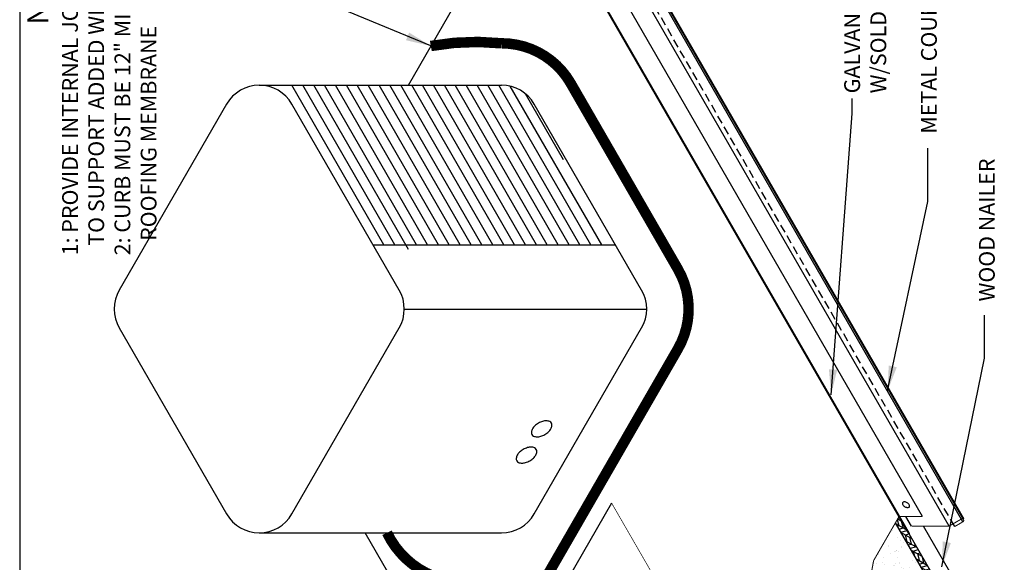
# Model space of a CAD drawing. Extents: x 8048 to 9620, y 1141 to 1221.
# Drawn here: x 9065 to 9094, y 1181 to 1197 of the extents above; entities that cross this region are included whole.
import ezdxf

# ---------------------------------------------------------------- set-up
doc = ezdxf.new("R2010")
doc.units = 0
doc.header["$MEASUREMENT"] = 0
doc.linetypes.add('HIDDEN', pattern=[0.375, 0.25, -0.125])
doc.layers.get('0').update_dxf_attribs({"linetype": 'CONTINUOUS'})
for name, color, linetype in [('A-ANNO-TEXT', 7, 'CONTINUOUS'), ('A_ANNO-TEXT', 7, 'CONTINUOUS'), ('A_Roof_DET', 7, 'CONTINUOUS'), ('SHEET-METAL', 180, 'CONTINUOUS')]:
    doc.layers.add(name, color=color, linetype=linetype)
doc.layers.add('A-DET-Roof', color=7, linetype='CONTINUOUS', lineweight=25)
doc.layers.add('A-Hide', color=7, linetype='CONTINUOUS', plot=False)
doc.styles.add('H-6', font='simplex.shx', dxfattribs={"width": 0.75, "oblique": 12, "height": 0.5})
doc.styles.get("Standard").update_dxf_attribs({"font": 'simplex.shx', "width": 0.75, "oblique": 12})
doc.dimstyles.new('H_6', dxfattribs={"dimscale": 6, "dimtxt": 0.5, "dimasz": 0.125, "dimexe": 0.03125, "dimexo": 0.03125, "dimgap": 0.09375, "dimtad": 0, "dimtih": 1, "dimtoh": 1, "dimdec": 0, "dimzin": 0, "dimdsep": 46, "dimlunit": 4, "dimtxsty": 'H-6', "dimblk1": 'OBLIQUE', "dimblk2": 'OBLIQUE', "dimsah": 1, "dimcen": 0.09375, "dimdle": 0.03125, "dimadec": 0, "dimazin": 0, "dimtfac": 1, "dimtdec": 0, "dimtofl": 0, "dimtmove": 0, "dimatfit": 3, "dimfxl": 1, "dimtolj": 1, "dimtzin": 0, "dimarcsym": 0})

# ---------------------------------------------------------------- blocks, each defined once
blk = doc.blocks.new('_OBLIQUE')
at = {"color": 0, "linetype": 'ByBlock'}
blk.add_line((-0.5, -0.5), (0.5, 0.5), dxfattribs=at)

msp = doc.modelspace()

# ---------------------------------------------------------------- hatches: boundary and pattern name
at = {"layer": 'A_Roof_DET', "ltscale": 4}
h = msp.add_hatch(dxfattribs=at)
h.set_pattern_fill('PLYWOOD', color=256, scale=1.5, angle=330, style=0)
h.set_pattern_definition([(330, (9216.01182, -1036.75803), (0.075, 0.129903811), [1.5]), (15, (9216.01182, -1036.75803), (0.1299038105, -0.075), [0.212132034, -0.212132034]), (285, (9216.01182, -1036.75803), (0.1299038105, -0.075), [0.212132034, -0.212132034])])
h.paths.add_polyline_path([(9091.367786, 1181.661697), (9091.06655, 1182.183453), (9090.958297, 1181.995953), (9092.099756, 1180.018888), (9092.316262, 1180.018888)])
h = msp.add_hatch(dxfattribs=at)
h.set_pattern_fill('SAND', color=256, scale=1.5, angle=330, style=0)
h.set_pattern_definition([(330, (9216.54967, -1036.30645), (1.08893248, 0.11608639), [0, -0.36, 0, -0.48, 0, -0.84]), (340, (9217.4273, -1036.0164), (1.05238626, 0.8301254), [0, -0.93, 0, -0.21, 0, -0.795]), (350, (9216.9106, -1035.8913), (1.0017189, 1.1028075), [0, -0.645, 0, -0.435, 0, -0.945]), (360, (9217.3422, -1036.3137), (0.63, 1.02), [0, -0.84, 0, -1.065, 0, -0.765]), (10, (9217.0464, -1036.3161), (1.00025887, 0.89224839), [0, -0.615, 0, -0.495, 0, -0.855]), (20, (9217.517, -1036.761), (0.26884908, 0.92791173), [0, -0.18, 0, -1.185, 0, -0.705]), (30, (9217.1952, -1036.7484), (0.61467277, 1.51535553), [0, -0.225, 0, -0.705, 0, -0.81]), (40, (9216.8084, -1036.6983), (0.06206588, 0.95281049), [0, -0.42, 0, -0.48, 0, -1.095]), (50, (9216.8243, -1036.8807), (0.08850544, 1.17892612), [0, -0.54, 0, -0.645]), (60, (9217.3079, -1037.3331), (-0.52535553, 1.10005753), [0, -0.825, 0, -0.465, 0, -1.095]), (70, (9216.2917, -1036.5732), (-0.58542523, 0.80369602), [0, -0.42, 0, -0.87, 0, -0.99]), (80, (9216.4966, -1036.5183), (-0.44330774, 1.11390226), [0, -0.72, 0, -0.57, 0, -0.795]), (90, (9216.7015, -1036.4634), (-0.93, 1.065), [0, -0.99, 0, -0.315, 0, -1.14]), (100, (9216.9064, -1036.4085), (-0.86277628, 0.48758803), [0, -0.57, 0, -0.21, 0, -1.17]), (110, (9217.1113, -1036.3536), (-1.4495964, 0.6057394), [0, -0.165, 0, -0.87, 0, -0.72]), (120, (9217.3162, -1036.2987), (-1.2938363, 0.1709902), [0, -0.42, 0, -0.495, 0, -0.96]), (130, (9217.5211, -1036.2438), (-1.7016916, 0.0211133), [0, -0.885, 0, -0.36, 0, -0.615]), (140, (9217.72605, -1036.1889), (-1.00736122, -0.2904279), [0, -0.57, 0, -0.33, 0, -1.155])])
h.paths.add_polyline_path([(9092.063672, 1180.081388), (9090.958297, 1181.995953), (9090.305969, 1180.866087, 0.090875723), (9090.11124, 1176.699677)])

# ---------------------------------------------------------------- linework, layer by layer
at = {"layer": 'A-DET-Roof', "const_width": 0.019775}
msp.add_lwpolyline([(9082.492035, 1182.578722), (9086.897112, 1174.948904)], dxfattribs=at)
at = {"layer": 'A-Hide', "ltscale": 4}
msp.add_lwpolyline([(9064.835641, 1151.471608), (9110.459034, 1151.471608), (9110.459034, 1204.663032), (9064.835641, 1204.663032)], close=True, dxfattribs=at)
at = {"layer": 'A_Roof_DET', "linetype": 'HIDDEN'}
msp.add_line((9092.726261, 1181.882308), (9081.713183, 1200.957519), dxfattribs=at)
at = {"layer": 'A_Roof_DET', "ltscale": 4}
for points in [[(9092.969831, 1182.022933), (9081.937429, 1201.131614)], [(9071.981288, 1195.033289), (9079.211329, 1195.033289)], [(9075.701484, 1190.277221), (9072.955567, 1195.033289)], [(9076.026244, 1190.277221), (9073.280326, 1195.033289)], [(9076.432193, 1190.136596), (9073.605086, 1195.033289)], [(9076.675763, 1190.277221), (9073.929846, 1195.033289)], [(9077.000522, 1190.277221), (9074.254605, 1195.033289)], [(9077.325282, 1190.277221), (9074.579365, 1195.033289)], [(9077.650041, 1190.277221), (9074.904124, 1195.033289)], [(9077.974801, 1190.277221), (9075.228884, 1195.033289)], [(9078.29956, 1190.277221), (9075.553643, 1195.033289)], [(9078.62432, 1190.277221), (9075.878403, 1195.033289)], [(9078.94908, 1190.277221), (9076.203162, 1195.033289)], [(9079.273839, 1190.277221), (9076.527922, 1195.033289)], [(9079.598599, 1190.277221), (9076.852681, 1195.033289)], [(9079.923358, 1190.277221), (9077.177441, 1195.033289)], [(9080.248118, 1190.277221), (9077.5022, 1195.033289)], [(9080.572877, 1190.277221), (9077.82696, 1195.033289)], [(9080.897637, 1190.277221), (9078.151719, 1195.033289)], [(9081.222396, 1190.277221), (9078.476479, 1195.033289)], [(9081.547156, 1190.277221), (9078.801238, 1195.033289)], [(9081.871915, 1190.277221), (9079.125998, 1195.033289)], [(9082.196675, 1190.277221), (9079.467871, 1195.003648)], [(9081.060016, 1192.808471), (9079.921103, 1194.781128)], [(9075.376725, 1190.277221), (9082.606766, 1190.277221)], [(9076.30725, 1188.364061), (9083.537291, 1188.364061)], [(9082.492035, 1182.578722), (9081.196596, 1180.334955)], [(9091.437683, 1181.893627), (9091.270352, 1182.183453)], [(9092.099756, 1180.018888), (9090.958297, 1181.995953)], [(9092.878762, 1180.018888), (9091.796381, 1181.893627)], [(9071.981288, 1181.694832), (9079.211329, 1181.694832)], [(9077.13186, 1178.247257), (9075.141401, 1181.694832)], [(9092.382083, 1179.904883), (9091.367786, 1181.661697)]]:
    msp.add_lwpolyline(points, dxfattribs=at)
at = {"layer": 'A_Roof_DET', "ltscale": 4, "const_width": 0.3125}
for points in [[(9079.211329, 1196.283289, 0.071662386), (9077.098463, 1196.202892, 0.071662386)], [(9080.519098, 1180.334955), (9084.469102, 1187.176561, 0.267949192), (9084.469102, 1189.551561), (9081.26814, 1195.095789, 0.267949192), (9079.211329, 1196.283289)], [(9075.791535, 1181.694832, 0.388976401), (9079.064683, 1180.384295)]]:
    msp.add_lwpolyline(points, format="xyb", dxfattribs=at)
at = {"layer": 'A_Roof_DET', "ltscale": 4}
for points in [[(9067.806048, 1187.801561), (9071.00701, 1182.257332, 0.577350269), (9072.955567, 1182.257332), (9076.156529, 1187.801561, 0.267949192), (9076.156529, 1188.926561), (9072.955567, 1194.470789, 0.577350269), (9071.00701, 1194.470789), (9067.806048, 1188.926561, 0.267949192)], [(9080.502166, 1184.624702, 0.058751868), (9080.611468, 1184.706247, 0.072341084), (9080.680194, 1184.793347, 0.106617054), (9080.711967, 1184.892137, 0.15685122), (9080.6969, 1184.961991, 0.15685122), (9080.643937, 1185.009967, 0.106617054), (9080.542497, 1185.031846, 0.072341084), (9080.432703, 1185.015877, 0.058751868), (9080.307432, 1184.961991, 0.058751868), (9080.19813, 1184.880447, 0.072341084), (9080.129404, 1184.793347, 0.106617054), (9080.097632, 1184.694557, 0.15685122), (9080.112699, 1184.624702, 0.15685122), (9080.165661, 1184.576727, 0.106617054), (9080.267102, 1184.554848, 0.072341084), (9080.376895, 1184.570816, 0.058751868)], [(9080.049936, 1183.841416, 0.058751868), (9080.159238, 1183.922961, 0.072341084), (9080.227964, 1184.01006, 0.106617054), (9080.259736, 1184.10885, 0.15685122), (9080.244669, 1184.178705, 0.15685122), (9080.191707, 1184.22668, 0.106617054), (9080.090266, 1184.24856, 0.072341084), (9079.980473, 1184.232591, 0.058751868), (9079.855202, 1184.178705, 0.058751868), (9079.7459, 1184.09716, 0.072341084), (9079.677174, 1184.01006, 0.106617054), (9079.645401, 1183.911271, 0.15685122), (9079.660468, 1183.841416, 0.15685122), (9079.713431, 1183.793441, 0.106617054), (9079.814871, 1183.771561, 0.072341084), (9079.924665, 1183.78753, 0.058751868)], [(9091.23915, 1182.473403, 0.058751868), (9091.282678, 1182.454679, 0.072341084), (9091.320829, 1182.44913, 0.106617054), (9091.356076, 1182.456733, 0.15685122), (9091.374479, 1182.473403, 0.15685122), (9091.379715, 1182.497676, 0.106617054), (9091.368675, 1182.532003, 0.072341084), (9091.344794, 1182.562267, 0.058751868), (9091.306815, 1182.590602, 0.058751868), (9091.263286, 1182.609326, 0.072341084), (9091.225136, 1182.614875, 0.106617054), (9091.189888, 1182.607272, 0.15685122), (9091.171485, 1182.590602, 0.15685122), (9091.16625, 1182.566329, 0.106617054), (9091.17729, 1182.532003, 0.072341084), (9091.20117, 1182.501738, 0.058751868)]]:
    msp.add_lwpolyline(points, format="xyb", close=True, dxfattribs=at)
msp.add_lwpolyline([(9079.211329, 1181.694832, 0.267949192), (9080.185608, 1182.257332), (9083.38657, 1187.801561, 0.267949192), (9083.38657, 1188.926561), (9080.185608, 1194.470789, 0.267949192), (9079.211329, 1195.033289, 0.267949192)], format="xyb", dxfattribs=at)
at = {"layer": 'SHEET-METAL'}
msp.add_line((9092.557346, 1181.893627), (9081.572074, 1200.920676), dxfattribs=at)
for points in [[(9080.035443, 1201.289891), (9076.419393, 1195.026709)], [(9091.75992, 1182.183453), (9080.728813, 1201.289891)]]:
    msp.add_lwpolyline(points, dxfattribs=at)
for points, const_width in [([(9091.06655, 1182.183453), (9080.035443, 1201.289891)], 0.0625), ([(9092.989449, 1182.101769), (9081.98628, 1201.159818)], 0.0625), ([(9091.367786, 1181.661697), (9084.934947, 1192.803701)], 0.0625), ([(9090.305969, 1180.866087), (9091.06655, 1182.183453), (9091.75992, 1182.183453)], 0.03125)]:
    msp.add_lwpolyline(points, dxfattribs=dict(at, const_width=const_width))
at = {"layer": 'SHEET-METAL', "const_width": 0.03125}
for points in [[(9092.726261, 1181.882308), (9092.969831, 1182.022933, 1), (9092.922701, 1182.104564), (9092.557346, 1181.893627), (9091.437683, 1181.893627)], [(9090.305969, 1180.866087, 0.093089939), (9090.125312, 1176.599051, 0.093089939)]]:
    msp.add_lwpolyline(points, format="xyb", dxfattribs=at)

# ---------------------------------------------------------------- texts
at = {"layer": 'A-ANNO-TEXT', "ltscale": 4, "char_height": 0.46875, "attachment_point": 1, "rotation": 90}
for s, insert, width in [('GALVANIZED METAL COPING CAP\\PW/SOLDERED JOINTS', (9089.431265, 1194.791139), 10.2933351), (' METAL COUNTERFLASHING', (9091.721531, 1193.44665), 12.78492898), ('WOOD NAILER', (9093.44953, 1188.588436), 13.94328693)]:
    msp.add_mtext(s, dxfattribs=dict(at, insert=insert, width=width))
at = {"layer": 'A_ANNO-TEXT', "ltscale": 4, "insert": (9065.060486, 1189.963409), "char_height": 0.46875, "width": 21.59772965, "attachment_point": 1, "rotation": 90}
msp.add_mtext('{\\fArial|b0|i0|c0|p34;\\H1.333x;                                    NOTE:}\\P1: PROVIDE INTERNAL JOISTS UNDER UNIT IF NEEDED \\P  TO SUPPORT ADDED WEIGHT\\P2: CURB MUST BE 12" MIN. HEIGHT OFF OF FINISHED\\P   ROOFING MEMBRANE', dxfattribs=at)

# ---------------------------------------------------------------- leaders
at = {"layer": 'A-ANNO-TEXT', "ltscale": 4}
for points in [[(9077.098463, 1196.202892), (9074.638306, 1197.217115), (9074.638306, 1198.1704)], [(9089.040061, 1185.811154), (9089.663395, 1194.18776), (9089.663395, 1194.642701)], [(9090.720778, 1185.920796), (9091.925687, 1191.56732), (9091.925687, 1193.157113)], [(9092.339124, 1180.680296), (9093.618088, 1186.903357), (9093.618088, 1188.183528)]]:
    msp.add_leader(points, dimstyle='H_6', dxfattribs=at)

doc.saveas('drawing.dxf')
